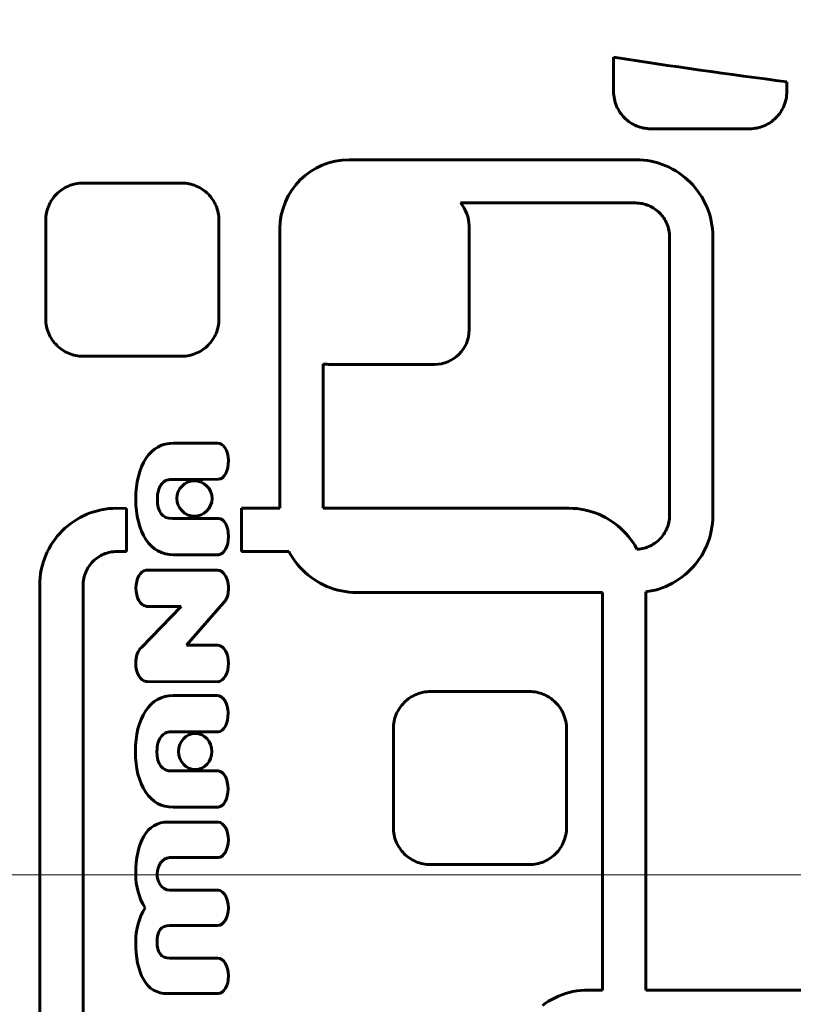
# Model space of a CAD drawing. Units: millimetres. Extents: x -3000 to 3000, y -3000 to 3000.
# Drawn here: x -811 to -721, y -15 to 99 of the extents above; entities that cross this region are included whole.
import ezdxf

# ---------------------------------------------------------------- set-up
doc = ezdxf.new("R2010")
doc.units = ezdxf.units.MM
doc.linetypes.add('K5LT_AXLED', pattern=[33.228764, 28.728764, -1.5, 1.5, -1.5])
doc.linetypes.add('K5LT_BASIC', pattern=[0])

# ---------------------------------------------------------------- blocks, each defined once
blk = doc.blocks.new('U27')
at = {"color": 150, "linetype": 'K5LT_BASIC', "lineweight": 60}
for p, q in [((-742.11, 94.47), (-742.11, 90.51)), ((-722.11, 90.51), (-722.11, 91.63)), ((-742.11, 90.51), (-742.11, 90.28)), ((-742.11, 90.28), (-742.09, 90.07)), ((-742.09, 90.07), (-742.06, 89.85)), ((-722.16, 89.85), (-722.14, 90.07)), ((-722.14, 90.07), (-722.12, 90.28)), ((-722.12, 90.28), (-722.11, 90.51)), ((-742.06, 89.85), (-742.03, 89.64)), ((-742.03, 89.64), (-741.98, 89.43)), ((-741.98, 89.43), (-741.92, 89.23)), ((-741.92, 89.23), (-741.85, 89.03)), ((-741.85, 89.03), (-741.78, 88.83)), ((-741.78, 88.83), (-741.69, 88.64)), ((-722.54, 88.64), (-722.45, 88.83)), ((-722.45, 88.83), (-722.38, 89.03)), ((-722.38, 89.03), (-722.31, 89.23)), ((-722.31, 89.23), (-722.25, 89.43)), ((-722.25, 89.43), (-722.2, 89.64)), ((-722.2, 89.64), (-722.16, 89.85)), ((-741.69, 88.64), (-741.59, 88.46)), ((-741.59, 88.46), (-741.49, 88.28)), ((-741.49, 88.28), (-741.38, 88.1)), ((-741.38, 88.1), (-741.26, 87.93)), ((-741.26, 87.93), (-741.13, 87.77)), ((-741.13, 87.77), (-741, 87.62)), ((-741, 87.62), (-740.85, 87.47)), ((-723.37, 87.47), (-723.23, 87.62)), ((-723.23, 87.62), (-723.1, 87.77)), ((-723.1, 87.77), (-722.97, 87.93)), ((-722.97, 87.93), (-722.85, 88.1)), ((-722.85, 88.1), (-722.74, 88.28)), ((-722.74, 88.28), (-722.63, 88.46)), ((-722.63, 88.46), (-722.54, 88.64)), ((-740.85, 87.47), (-740.7, 87.32)), ((-740.7, 87.32), (-740.55, 87.19)), ((-740.55, 87.19), (-740.39, 87.06)), ((-740.39, 87.06), (-740.22, 86.94)), ((-740.22, 86.94), (-740.04, 86.83)), ((-740.04, 86.83), (-739.86, 86.73)), ((-739.86, 86.73), (-739.68, 86.63)), ((-739.68, 86.63), (-739.49, 86.54)), ((-739.49, 86.54), (-739.29, 86.47)), ((-739.29, 86.47), (-739.09, 86.4)), ((-725.14, 86.4), (-724.94, 86.47)), ((-724.94, 86.47), (-724.74, 86.54)), ((-724.74, 86.54), (-724.55, 86.63)), ((-724.55, 86.63), (-724.37, 86.73)), ((-724.37, 86.73), (-724.19, 86.83)), ((-724.19, 86.83), (-724.01, 86.94)), ((-724.01, 86.94), (-723.84, 87.06)), ((-723.84, 87.06), (-723.68, 87.19)), ((-723.68, 87.19), (-723.52, 87.32)), ((-723.52, 87.32), (-723.37, 87.47)), ((-739.09, 86.4), (-738.89, 86.34)), ((-738.89, 86.34), (-738.68, 86.29)), ((-738.68, 86.29), (-738.47, 86.26)), ((-738.47, 86.26), (-738.25, 86.23)), ((-738.25, 86.23), (-738.04, 86.21)), ((-738.04, 86.21), (-737.81, 86.21)), ((-737.81, 86.21), (-726.41, 86.21)), ((-726.41, 86.21), (-726.19, 86.21)), ((-726.19, 86.21), (-725.97, 86.23)), ((-725.97, 86.23), (-725.76, 86.26)), ((-725.76, 86.26), (-725.55, 86.29)), ((-725.55, 86.29), (-725.34, 86.34)), ((-725.34, 86.34), (-725.14, 86.4)), ((-739.55, 82.63), (-772.65, 82.63)), ((-739.1, 82.62), (-739.55, 82.63)), ((-738.64, 82.58), (-739.1, 82.62)), ((-738.2, 82.53), (-738.64, 82.58)), ((-737.76, 82.45), (-738.2, 82.53)), ((-737.33, 82.35), (-737.76, 82.45)), ((-736.91, 82.23), (-737.33, 82.35)), ((-736.5, 82.09), (-736.91, 82.23)), ((-736.09, 81.93), (-736.5, 82.09)), ((-735.7, 81.75), (-736.09, 81.93)), ((-735.31, 81.55), (-735.7, 81.75)), ((-734.94, 81.34), (-735.31, 81.55)), ((-734.58, 81.11), (-734.94, 81.34)), ((-734.23, 80.86), (-734.58, 81.11)), ((-733.89, 80.59), (-734.23, 80.86)), ((-804.87, 79.67), (-805.06, 79.59)), ((-804.67, 79.73), (-804.87, 79.67)), ((-804.46, 79.79), (-804.67, 79.73)), ((-804.26, 79.84), (-804.46, 79.79)), ((-804.04, 79.88), (-804.26, 79.84)), ((-803.83, 79.91), (-804.04, 79.88)), ((-803.61, 79.92), (-803.83, 79.91)), ((-803.39, 79.93), (-803.61, 79.92)), ((-791.99, 79.93), (-803.39, 79.93)), ((-791.77, 79.92), (-791.99, 79.93)), ((-791.55, 79.91), (-791.77, 79.92)), ((-791.34, 79.88), (-791.55, 79.91)), ((-791.12, 79.84), (-791.34, 79.88)), ((-790.92, 79.79), (-791.12, 79.84)), ((-790.71, 79.73), (-790.92, 79.79)), ((-790.51, 79.67), (-790.71, 79.73)), ((-790.32, 79.59), (-790.51, 79.67)), ((-733.57, 80.31), (-733.89, 80.59)), ((-733.26, 80.02), (-733.57, 80.31)), ((-732.97, 79.71), (-733.26, 80.02)), ((-732.69, 79.39), (-732.97, 79.71)), ((-806.57, 78.52), (-806.71, 78.36)), ((-806.43, 78.67), (-806.57, 78.52)), ((-806.28, 78.81), (-806.43, 78.67)), ((-806.12, 78.95), (-806.28, 78.81)), ((-805.96, 79.07), (-806.12, 78.95)), ((-805.79, 79.19), (-805.96, 79.07)), ((-805.62, 79.31), (-805.79, 79.19)), ((-805.44, 79.41), (-805.62, 79.31)), ((-805.25, 79.5), (-805.44, 79.41)), ((-805.06, 79.59), (-805.25, 79.5)), ((-790.13, 79.5), (-790.32, 79.59)), ((-789.94, 79.41), (-790.13, 79.5)), ((-789.76, 79.31), (-789.94, 79.41)), ((-789.59, 79.19), (-789.76, 79.31)), ((-789.42, 79.07), (-789.59, 79.19)), ((-789.26, 78.95), (-789.42, 79.07)), ((-789.1, 78.81), (-789.26, 78.95)), ((-788.95, 78.67), (-789.1, 78.81)), ((-788.81, 78.52), (-788.95, 78.67)), ((-788.67, 78.36), (-788.81, 78.52)), ((-732.42, 79.05), (-732.69, 79.39)), ((-732.18, 78.7), (-732.42, 79.05)), ((-731.94, 78.34), (-732.18, 78.7)), ((-807.27, 77.49), (-807.35, 77.3)), ((-807.17, 77.68), (-807.27, 77.49)), ((-807.07, 77.86), (-807.17, 77.68)), ((-806.96, 78.03), (-807.07, 77.86)), ((-806.84, 78.2), (-806.96, 78.03)), ((-806.71, 78.36), (-806.84, 78.2)), ((-788.55, 78.2), (-788.67, 78.36)), ((-788.43, 78.03), (-788.55, 78.2)), ((-788.31, 77.86), (-788.43, 78.03)), ((-788.21, 77.68), (-788.31, 77.86)), ((-788.11, 77.49), (-788.21, 77.68)), ((-788.03, 77.3), (-788.11, 77.49)), ((-739.57, 77.63), (-759.81, 77.63)), ((-739.37, 77.62), (-739.57, 77.63)), ((-739.17, 77.61), (-739.37, 77.62)), ((-738.98, 77.58), (-739.17, 77.61)), ((-738.78, 77.55), (-738.98, 77.58)), ((-738.59, 77.5), (-738.78, 77.55)), ((-738.41, 77.45), (-738.59, 77.5)), ((-738.23, 77.39), (-738.41, 77.45)), ((-738.05, 77.32), (-738.23, 77.39)), ((-731.73, 77.97), (-731.94, 78.34)), ((-731.53, 77.58), (-731.73, 77.97)), ((-731.35, 77.19), (-731.53, 77.58)), ((-807.64, 76.28), (-807.67, 76.07)), ((-807.6, 76.49), (-807.64, 76.28)), ((-807.55, 76.7), (-807.6, 76.49)), ((-807.5, 76.91), (-807.55, 76.7)), ((-807.43, 77.11), (-807.5, 76.91)), ((-807.35, 77.3), (-807.43, 77.11)), ((-787.95, 77.11), (-788.03, 77.3)), ((-787.88, 76.91), (-787.95, 77.11)), ((-787.83, 76.7), (-787.88, 76.91)), ((-787.78, 76.49), (-787.83, 76.7)), ((-787.74, 76.28), (-787.78, 76.49)), ((-787.71, 76.07), (-787.74, 76.28)), ((-737.87, 77.24), (-738.05, 77.32)), ((-737.71, 77.16), (-737.87, 77.24)), ((-737.54, 77.06), (-737.71, 77.16)), ((-737.38, 76.96), (-737.54, 77.06)), ((-737.23, 76.85), (-737.38, 76.96)), ((-737.08, 76.73), (-737.23, 76.85)), ((-736.94, 76.61), (-737.08, 76.73)), ((-736.8, 76.48), (-736.94, 76.61)), ((-736.67, 76.34), (-736.8, 76.48)), ((-736.55, 76.2), (-736.67, 76.34)), ((-731.19, 76.79), (-731.35, 77.19)), ((-731.05, 76.37), (-731.19, 76.79)), ((-730.93, 75.95), (-731.05, 76.37)), ((-807.68, 75.85), (-807.69, 75.63)), ((-807.69, 75.63), (-807.69, 64.23)), ((-807.67, 76.07), (-807.68, 75.85)), ((-787.7, 75.85), (-787.71, 76.07)), ((-787.69, 75.63), (-787.7, 75.85)), ((-787.69, 64.23), (-787.69, 75.63)), ((-736.43, 76.05), (-736.55, 76.2)), ((-736.32, 75.9), (-736.43, 76.05)), ((-736.22, 75.74), (-736.32, 75.9)), ((-736.13, 75.58), (-736.22, 75.74)), ((-736.04, 75.41), (-736.13, 75.58)), ((-735.96, 75.23), (-736.04, 75.41)), ((-735.89, 75.06), (-735.96, 75.23)), ((-730.84, 75.52), (-730.93, 75.95)), ((-730.76, 75.08), (-730.84, 75.52)), ((-730.7, 74.64), (-730.76, 75.08)), ((-780.65, 74.63), (-780.65, 42.36)), ((-758.8, 74.97), (-758.8, 62.97)), ((-735.83, 74.87), (-735.89, 75.06)), ((-735.78, 74.69), (-735.83, 74.87)), ((-735.73, 74.5), (-735.78, 74.69)), ((-735.7, 74.31), (-735.73, 74.5)), ((-735.67, 74.11), (-735.7, 74.31)), ((-735.66, 73.91), (-735.67, 74.11)), ((-730.67, 74.19), (-730.7, 74.64)), ((-730.65, 73.73), (-730.67, 74.19)), ((-735.65, 73.71), (-735.66, 73.91)), ((-735.65, 41.55), (-735.65, 73.71)), ((-730.65, 41.53), (-730.65, 73.73)), ((-807.69, 64.23), (-807.68, 64.01)), ((-807.68, 64.01), (-807.67, 63.79)), ((-807.67, 63.79), (-807.64, 63.57)), ((-787.74, 63.57), (-787.71, 63.79)), ((-787.71, 63.79), (-787.7, 64.01)), ((-787.7, 64.01), (-787.69, 64.23)), ((-807.64, 63.57), (-807.6, 63.36)), ((-807.6, 63.36), (-807.55, 63.15)), ((-807.55, 63.15), (-807.5, 62.95)), ((-807.5, 62.95), (-807.43, 62.75)), ((-807.43, 62.75), (-807.35, 62.56)), ((-788.03, 62.56), (-787.95, 62.75)), ((-787.95, 62.75), (-787.88, 62.95)), ((-787.88, 62.95), (-787.83, 63.15)), ((-787.83, 63.15), (-787.78, 63.36)), ((-787.78, 63.36), (-787.74, 63.57)), ((-807.35, 62.56), (-807.27, 62.37)), ((-807.27, 62.37), (-807.17, 62.18)), ((-807.17, 62.18), (-807.07, 62)), ((-807.07, 62), (-806.96, 61.83)), ((-806.96, 61.83), (-806.84, 61.66)), ((-806.84, 61.66), (-806.71, 61.49)), ((-806.71, 61.49), (-806.57, 61.34)), ((-788.81, 61.34), (-788.67, 61.49)), ((-788.67, 61.49), (-788.55, 61.66)), ((-788.55, 61.66), (-788.43, 61.83)), ((-788.43, 61.83), (-788.31, 62)), ((-788.31, 62), (-788.21, 62.18)), ((-788.21, 62.18), (-788.11, 62.37)), ((-788.11, 62.37), (-788.03, 62.56)), ((-806.57, 61.34), (-806.43, 61.19)), ((-806.43, 61.19), (-806.28, 61.05)), ((-806.28, 61.05), (-806.12, 60.91)), ((-806.12, 60.91), (-805.96, 60.78)), ((-805.96, 60.78), (-805.79, 60.66)), ((-805.79, 60.66), (-805.62, 60.55)), ((-805.62, 60.55), (-805.44, 60.45)), ((-805.44, 60.45), (-805.25, 60.35)), ((-805.25, 60.35), (-805.06, 60.27)), ((-790.32, 60.27), (-790.13, 60.35)), ((-790.13, 60.35), (-789.94, 60.45)), ((-789.94, 60.45), (-789.76, 60.55)), ((-789.76, 60.55), (-789.59, 60.66)), ((-789.59, 60.66), (-789.42, 60.78)), ((-789.42, 60.78), (-789.26, 60.91)), ((-789.26, 60.91), (-789.1, 61.05)), ((-789.1, 61.05), (-788.95, 61.19)), ((-788.95, 61.19), (-788.81, 61.34)), ((-805.06, 60.27), (-804.87, 60.19)), ((-804.87, 60.19), (-804.67, 60.12)), ((-804.67, 60.12), (-804.46, 60.06)), ((-804.46, 60.06), (-804.26, 60.02)), ((-804.26, 60.02), (-804.04, 59.98)), ((-804.04, 59.98), (-803.83, 59.95)), ((-803.83, 59.95), (-803.61, 59.93)), ((-803.61, 59.93), (-803.39, 59.93)), ((-803.39, 59.93), (-791.99, 59.93)), ((-791.99, 59.93), (-791.77, 59.93)), ((-791.77, 59.93), (-791.55, 59.95)), ((-791.55, 59.95), (-791.34, 59.98)), ((-791.34, 59.98), (-791.12, 60.02)), ((-791.12, 60.02), (-790.92, 60.06)), ((-790.92, 60.06), (-790.71, 60.12)), ((-790.71, 60.12), (-790.51, 60.19)), ((-790.51, 60.19), (-790.32, 60.27)), ((-775.65, 59.06), (-775.65, 42.36)), ((-762.8, 58.97), (-774.8, 58.97)), ((-787.86, 49.89), (-792.92, 49.88)), ((-793.18, 45.7), (-791.91, 45.7)), ((-791.91, 45.7), (-789.51, 45.7)), ((-791.91, 45.7), (-791.91, 45.7)), ((-789.51, 45.7), (-787.74, 45.71)), ((-789.51, 45.7), (-789.51, 45.7)), ((-801.28, 42.18), (-801.71, 42.08)), ((-800.84, 42.26), (-801.28, 42.18)), ((-800.4, 42.32), (-800.84, 42.26)), ((-799.95, 42.35), (-800.4, 42.32)), ((-799.49, 42.36), (-799.95, 42.35)), ((-798.38, 42.34), (-799.49, 42.36)), ((-798.38, 37.36), (-798.38, 42.34)), ((-785.08, 42.36), (-785.09, 37.36)), ((-780.65, 42.36), (-785.08, 42.36)), ((-775.65, 42.36), (-747.29, 42.36)), ((-747.29, 42.36), (-746.83, 42.35)), ((-746.83, 42.35), (-746.38, 42.32)), ((-746.38, 42.32), (-745.93, 42.26)), ((-745.93, 42.26), (-745.5, 42.18)), ((-745.5, 42.18), (-745.07, 42.08)), ((-804.1, 41.07), (-804.46, 40.84)), ((-803.73, 41.29), (-804.1, 41.07)), ((-803.35, 41.49), (-803.73, 41.29)), ((-802.95, 41.66), (-803.35, 41.49)), ((-802.55, 41.82), (-802.95, 41.66)), ((-802.13, 41.96), (-802.55, 41.82)), ((-801.71, 42.08), (-802.13, 41.96)), ((-792.21, 41.17), (-793.07, 41.17)), ((-788.97, 41.17), (-792.21, 41.17)), ((-792.21, 41.17), (-792.21, 41.17)), ((-788.97, 41.17), (-788.97, 41.17)), ((-745.07, 42.08), (-744.64, 41.96)), ((-744.64, 41.96), (-744.23, 41.82)), ((-744.23, 41.82), (-743.83, 41.66)), ((-743.83, 41.66), (-743.43, 41.49)), ((-743.43, 41.49), (-743.05, 41.29)), ((-743.05, 41.29), (-742.68, 41.07)), ((-742.68, 41.07), (-742.32, 40.84)), ((-735.73, 40.76), (-735.7, 40.95)), ((-735.7, 40.95), (-735.67, 41.15)), ((-735.67, 41.15), (-735.66, 41.35)), ((-735.66, 41.35), (-735.65, 41.55)), ((-730.7, 40.62), (-730.67, 41.07)), ((-730.67, 41.07), (-730.65, 41.53)), ((-805.47, 40.05), (-805.78, 39.76)), ((-805.15, 40.33), (-805.47, 40.05)), ((-804.81, 40.59), (-805.15, 40.33)), ((-804.46, 40.84), (-804.81, 40.59)), ((-742.32, 40.84), (-741.97, 40.59)), ((-741.97, 40.59), (-741.63, 40.33)), ((-741.63, 40.33), (-741.31, 40.05)), ((-741.31, 40.05), (-741, 39.76)), ((-736.13, 39.68), (-736.04, 39.85)), ((-736.04, 39.85), (-735.96, 40.02)), ((-735.96, 40.02), (-735.89, 40.2)), ((-735.89, 40.2), (-735.83, 40.38)), ((-735.83, 40.38), (-735.78, 40.57)), ((-735.78, 40.57), (-735.73, 40.76)), ((-730.84, 39.74), (-730.76, 40.17)), ((-730.76, 40.17), (-730.7, 40.62)), ((-806.62, 38.79), (-806.87, 38.44)), ((-806.36, 39.12), (-806.62, 38.79)), ((-806.08, 39.45), (-806.36, 39.12)), ((-805.78, 39.76), (-806.08, 39.45)), ((-741, 39.76), (-740.7, 39.45)), ((-740.7, 39.45), (-740.42, 39.12)), ((-740.42, 39.12), (-740.16, 38.79)), ((-740.16, 38.79), (-739.91, 38.44)), ((-736.94, 38.65), (-736.8, 38.78)), ((-736.8, 38.78), (-736.67, 38.91)), ((-736.67, 38.91), (-736.55, 39.05)), ((-736.55, 39.05), (-736.43, 39.2)), ((-736.43, 39.2), (-736.32, 39.36)), ((-736.32, 39.36), (-736.22, 39.52)), ((-736.22, 39.52), (-736.13, 39.68)), ((-731.19, 38.47), (-731.05, 38.88)), ((-731.05, 38.88), (-730.93, 39.31)), ((-730.93, 39.31), (-730.84, 39.74)), ((-807.31, 37.7), (-807.51, 37.32)), ((-807.1, 38.08), (-807.31, 37.7)), ((-806.87, 38.44), (-807.1, 38.08)), ((-739.91, 38.44), (-739.68, 38.08)), ((-739.68, 38.08), (-739.46, 37.7)), ((-739.46, 37.7), (-739.43, 37.63)), ((-739.43, 37.63), (-739.37, 37.63)), ((-739.37, 37.63), (-739.17, 37.65)), ((-739.17, 37.65), (-738.98, 37.67)), ((-738.98, 37.67), (-738.78, 37.71)), ((-738.78, 37.71), (-738.59, 37.75)), ((-738.59, 37.75), (-738.41, 37.8)), ((-738.41, 37.8), (-738.23, 37.87)), ((-738.23, 37.87), (-738.05, 37.94)), ((-738.05, 37.94), (-737.87, 38.01)), ((-737.87, 38.01), (-737.71, 38.1)), ((-737.71, 38.1), (-737.54, 38.2)), ((-737.54, 38.2), (-737.38, 38.3)), ((-737.38, 38.3), (-737.23, 38.41)), ((-737.23, 38.41), (-737.08, 38.52)), ((-737.08, 38.52), (-736.94, 38.65)), ((-731.73, 37.29), (-731.53, 37.67)), ((-731.53, 37.67), (-731.35, 38.07)), ((-731.35, 38.07), (-731.19, 38.47)), ((-807.85, 36.52), (-807.99, 36.11)), ((-807.69, 36.93), (-807.85, 36.52)), ((-807.51, 37.32), (-807.69, 36.93)), ((-802.1, 36.35), (-801.96, 36.47)), ((-801.96, 36.47), (-801.81, 36.59)), ((-801.81, 36.59), (-801.66, 36.69)), ((-801.66, 36.69), (-801.5, 36.8)), ((-801.5, 36.8), (-801.34, 36.89)), ((-801.34, 36.89), (-801.17, 36.98)), ((-801.17, 36.98), (-800.99, 37.06)), ((-800.99, 37.06), (-800.82, 37.13)), ((-800.82, 37.13), (-800.63, 37.19)), ((-800.63, 37.19), (-800.45, 37.24)), ((-800.45, 37.24), (-800.26, 37.28)), ((-800.26, 37.28), (-800.07, 37.32)), ((-800.07, 37.32), (-799.87, 37.34)), ((-799.87, 37.34), (-799.67, 37.36)), ((-799.67, 37.36), (-799.47, 37.36)), ((-799.47, 37.36), (-798.38, 37.36)), ((-792.92, 36.99), (-787.75, 36.99)), ((-785.09, 37.36), (-779.62, 37.36)), ((-779.62, 37.36), (-779.58, 37.29)), ((-779.58, 37.29), (-779.36, 36.92)), ((-779.36, 36.92), (-779.13, 36.55)), ((-779.13, 36.55), (-778.88, 36.21)), ((-732.42, 36.21), (-732.18, 36.55)), ((-732.18, 36.55), (-731.94, 36.92)), ((-731.94, 36.92), (-731.73, 37.29)), ((-808.11, 35.69), (-808.21, 35.26)), ((-807.99, 36.11), (-808.11, 35.69)), ((-803, 35.14), (-802.92, 35.31)), ((-802.92, 35.31), (-802.82, 35.48)), ((-802.82, 35.48), (-802.72, 35.64)), ((-802.72, 35.64), (-802.61, 35.79)), ((-802.61, 35.79), (-802.49, 35.94)), ((-802.49, 35.94), (-802.37, 36.08)), ((-802.37, 36.08), (-802.24, 36.22)), ((-802.24, 36.22), (-802.1, 36.35)), ((-778.88, 36.21), (-778.62, 35.87)), ((-778.62, 35.87), (-778.34, 35.55)), ((-778.34, 35.55), (-778.05, 35.24)), ((-733.26, 35.24), (-732.97, 35.55)), ((-732.97, 35.55), (-732.69, 35.87)), ((-732.69, 35.87), (-732.42, 36.21)), ((-808.34, 34.37), (-808.38, 33.92)), ((-808.29, 34.82), (-808.34, 34.37)), ((-808.21, 35.26), (-808.29, 34.82)), ((-803.34, 34.04), (-803.31, 34.23)), ((-803.31, 34.23), (-803.27, 34.42)), ((-803.27, 34.42), (-803.21, 34.61)), ((-803.21, 34.61), (-803.15, 34.79)), ((-803.15, 34.79), (-803.08, 34.97)), ((-803.08, 34.97), (-803, 35.14)), ((-796.11, 35.21), (-796.11, 35.21)), ((-796.1, 35.21), (-796.11, 35.21)), ((-787.86, 35.22), (-795.93, 35.21)), ((-778.05, 35.24), (-777.74, 34.94)), ((-777.74, 34.94), (-777.41, 34.66)), ((-777.41, 34.66), (-777.08, 34.4)), ((-777.08, 34.4), (-776.73, 34.15)), ((-776.73, 34.15), (-776.37, 33.92)), ((-734.94, 33.92), (-734.58, 34.15)), ((-734.58, 34.15), (-734.23, 34.4)), ((-734.23, 34.4), (-733.89, 34.66)), ((-733.89, 34.66), (-733.57, 34.94)), ((-733.57, 34.94), (-733.26, 35.24)), ((-808.38, 33.92), (-808.39, 33.46)), ((-808.39, 33.46), (-808.39, -18.74)), ((-803.39, 33.44), (-803.38, 33.65)), ((-803.39, -18.72), (-803.39, 33.44)), ((-803.38, 33.65), (-803.37, 33.84)), ((-803.37, 33.84), (-803.34, 34.04)), ((-776.37, 33.92), (-775.99, 33.7)), ((-775.99, 33.7), (-775.61, 33.51)), ((-775.61, 33.51), (-775.22, 33.33)), ((-775.22, 33.33), (-774.81, 33.17)), ((-774.81, 33.17), (-774.4, 33.03)), ((-774.4, 33.03), (-773.98, 32.91)), ((-737.33, 32.91), (-736.91, 33.03)), ((-736.91, 33.03), (-736.5, 33.17)), ((-736.5, 33.17), (-736.09, 33.33)), ((-736.09, 33.33), (-735.7, 33.51)), ((-735.7, 33.51), (-735.31, 33.7)), ((-735.31, 33.7), (-734.94, 33.92)), ((-773.98, 32.91), (-773.55, 32.81)), ((-773.55, 32.81), (-773.11, 32.73)), ((-773.11, 32.73), (-772.66, 32.67)), ((-772.66, 32.67), (-772.21, 32.64)), ((-772.21, 32.64), (-771.75, 32.63)), ((-771.75, 32.63), (-743.39, 32.63)), ((-743.39, 32.63), (-743.39, -13.3)), ((-738.39, 32.71), (-738.2, 32.73)), ((-738.39, -13.3), (-738.39, 32.71)), ((-738.2, 32.73), (-737.76, 32.81)), ((-737.76, 32.81), (-737.33, 32.91)), ((-792.07, 31.03), (-796.64, 26.29)), ((-796.11, 31.04), (-796.11, 31.03)), ((-796.11, 31.03), (-792.07, 31.03)), ((-791.44, 26.55), (-786.92, 31.72)), ((-787.78, 26.55), (-791.44, 26.55)), ((-787.78, 26.55), (-787.78, 26.55)), ((-796.11, 22.35), (-796.11, 22.35)), ((-796.11, 22.35), (-796.06, 22.35)), ((-795.99, 22.35), (-787.78, 22.32)), ((-787.91, 20.72), (-792.97, 20.72)), ((-765.48, 20.56), (-765.65, 20.45)), ((-765.3, 20.67), (-765.48, 20.56)), ((-765.11, 20.76), (-765.3, 20.67)), ((-764.92, 20.85), (-765.11, 20.76)), ((-764.73, 20.92), (-764.92, 20.85)), ((-764.53, 20.99), (-764.73, 20.92)), ((-764.33, 21.05), (-764.53, 20.99)), ((-764.12, 21.1), (-764.33, 21.05)), ((-763.91, 21.14), (-764.12, 21.1)), ((-763.69, 21.16), (-763.91, 21.14)), ((-763.47, 21.18), (-763.69, 21.16)), ((-763.25, 21.19), (-763.47, 21.18)), ((-751.85, 21.19), (-763.25, 21.19)), ((-751.63, 21.18), (-751.85, 21.19)), ((-751.41, 21.16), (-751.63, 21.18)), ((-751.2, 21.14), (-751.41, 21.16)), ((-750.99, 21.1), (-751.2, 21.14)), ((-750.78, 21.05), (-750.99, 21.1)), ((-750.57, 20.99), (-750.78, 21.05)), ((-750.37, 20.92), (-750.57, 20.99)), ((-750.18, 20.85), (-750.37, 20.92)), ((-749.99, 20.76), (-750.18, 20.85)), ((-749.8, 20.67), (-749.99, 20.76)), ((-749.62, 20.56), (-749.8, 20.67)), ((-749.45, 20.45), (-749.62, 20.56)), ((-766.7, 19.46), (-766.82, 19.29)), ((-766.57, 19.62), (-766.7, 19.46)), ((-766.43, 19.78), (-766.57, 19.62)), ((-766.29, 19.92), (-766.43, 19.78)), ((-766.14, 20.07), (-766.29, 19.92)), ((-765.99, 20.2), (-766.14, 20.07)), ((-765.82, 20.33), (-765.99, 20.2)), ((-765.65, 20.45), (-765.82, 20.33)), ((-749.28, 20.33), (-749.45, 20.45)), ((-749.12, 20.2), (-749.28, 20.33)), ((-748.96, 20.07), (-749.12, 20.2)), ((-748.81, 19.92), (-748.96, 20.07)), ((-748.67, 19.78), (-748.81, 19.92)), ((-748.53, 19.62), (-748.67, 19.78)), ((-748.41, 19.46), (-748.53, 19.62)), ((-748.29, 19.29), (-748.41, 19.46)), ((-767.29, 18.36), (-767.36, 18.16)), ((-767.21, 18.56), (-767.29, 18.36)), ((-767.13, 18.75), (-767.21, 18.56)), ((-767.03, 18.93), (-767.13, 18.75)), ((-766.93, 19.11), (-767.03, 18.93)), ((-766.82, 19.29), (-766.93, 19.11)), ((-748.17, 19.11), (-748.29, 19.29)), ((-748.07, 18.93), (-748.17, 19.11)), ((-747.98, 18.75), (-748.07, 18.93)), ((-747.89, 18.56), (-747.98, 18.75)), ((-747.81, 18.36), (-747.89, 18.56)), ((-747.75, 18.16), (-747.81, 18.36)), ((-767.53, 17.32), (-767.55, 17.11)), ((-767.55, 17.11), (-767.55, 16.89)), ((-767.5, 17.54), (-767.53, 17.32)), ((-767.46, 17.75), (-767.5, 17.54)), ((-767.42, 17.96), (-767.46, 17.75)), ((-767.36, 18.16), (-767.42, 17.96)), ((-747.69, 17.96), (-747.75, 18.16)), ((-747.64, 17.75), (-747.69, 17.96)), ((-747.6, 17.54), (-747.64, 17.75)), ((-747.57, 17.32), (-747.6, 17.54)), ((-747.56, 17.11), (-747.57, 17.32)), ((-747.55, 16.89), (-747.56, 17.11)), ((-793.22, 16.54), (-792.56, 16.54)), ((-792.56, 16.54), (-792.56, 16.54)), ((-792.56, 16.54), (-789.31, 16.54)), ((-789.31, 16.54), (-787.79, 16.54)), ((-767.55, 16.89), (-767.55, 5.49)), ((-747.55, 5.49), (-747.55, 16.89)), ((-789.31, 12.01), (-793.11, 12.01)), ((-789.31, 12.01), (-789.31, 12.01)), ((-792.97, 7.83), (-787.79, 7.83)), ((-787.77, 6.1), (-793.57, 6.11)), ((-767.55, 5.49), (-767.55, 5.26)), ((-767.55, 5.26), (-767.53, 5.05)), ((-767.53, 5.05), (-767.5, 4.83)), ((-767.5, 4.83), (-767.46, 4.62)), ((-767.46, 4.62), (-767.42, 4.41)), ((-747.69, 4.41), (-747.64, 4.62)), ((-747.64, 4.62), (-747.6, 4.83)), ((-747.6, 4.83), (-747.57, 5.05)), ((-747.57, 5.05), (-747.56, 5.26)), ((-747.56, 5.26), (-747.55, 5.49)), ((-767.42, 4.41), (-767.36, 4.21)), ((-767.36, 4.21), (-767.29, 4.01)), ((-767.29, 4.01), (-767.21, 3.81)), ((-767.21, 3.81), (-767.13, 3.62)), ((-767.13, 3.62), (-767.03, 3.44)), ((-767.03, 3.44), (-766.93, 3.26)), ((-748.17, 3.26), (-748.07, 3.44)), ((-748.07, 3.44), (-747.98, 3.62)), ((-747.98, 3.62), (-747.89, 3.81)), ((-747.89, 3.81), (-747.81, 4.01)), ((-747.81, 4.01), (-747.75, 4.21)), ((-747.75, 4.21), (-747.69, 4.41)), ((-766.93, 3.26), (-766.82, 3.08)), ((-766.82, 3.08), (-766.7, 2.91)), ((-766.7, 2.91), (-766.57, 2.75)), ((-766.57, 2.75), (-766.43, 2.59)), ((-766.43, 2.59), (-766.29, 2.45)), ((-766.29, 2.45), (-766.14, 2.3)), ((-766.14, 2.3), (-765.99, 2.17)), ((-749.12, 2.17), (-748.96, 2.3)), ((-748.96, 2.3), (-748.81, 2.45)), ((-748.81, 2.45), (-748.67, 2.59)), ((-748.67, 2.59), (-748.53, 2.75)), ((-748.53, 2.75), (-748.41, 2.91)), ((-748.41, 2.91), (-748.29, 3.08)), ((-748.29, 3.08), (-748.17, 3.26)), ((-793.39, 2), (-787.79, 2)), ((-765.99, 2.17), (-765.82, 2.04)), ((-765.82, 2.04), (-765.65, 1.92)), ((-765.65, 1.92), (-765.48, 1.81)), ((-765.48, 1.81), (-765.3, 1.7)), ((-765.3, 1.7), (-765.11, 1.61)), ((-765.11, 1.61), (-764.92, 1.52)), ((-764.92, 1.52), (-764.73, 1.45)), ((-764.73, 1.45), (-764.53, 1.38)), ((-764.53, 1.38), (-764.33, 1.32)), ((-764.33, 1.32), (-764.12, 1.27)), ((-764.12, 1.27), (-763.91, 1.23)), ((-763.91, 1.23), (-763.69, 1.21)), ((-763.69, 1.21), (-763.47, 1.19)), ((-763.47, 1.19), (-763.25, 1.19)), ((-763.25, 1.19), (-751.85, 1.19)), ((-751.85, 1.19), (-751.63, 1.19)), ((-751.63, 1.19), (-751.41, 1.21)), ((-751.41, 1.21), (-751.2, 1.23)), ((-751.2, 1.23), (-750.99, 1.27)), ((-750.99, 1.27), (-750.78, 1.32)), ((-750.78, 1.32), (-750.57, 1.38)), ((-750.57, 1.38), (-750.37, 1.45)), ((-750.37, 1.45), (-750.18, 1.52)), ((-750.18, 1.52), (-749.99, 1.61)), ((-749.99, 1.61), (-749.8, 1.7)), ((-749.8, 1.7), (-749.62, 1.81)), ((-749.62, 1.81), (-749.45, 1.92)), ((-749.45, 1.92), (-749.28, 2.04)), ((-749.28, 2.04), (-749.12, 2.17)), ((-787.79, -1.76), (-793.39, -1.76)), ((-787.79, -1.76), (-787.79, -1.76)), ((-793.39, -5.85), (-787.84, -5.85)), ((-787.84, -9.6), (-793.39, -9.6)), ((-747.24, -13.58), (-747.66, -13.7)), ((-746.81, -13.48), (-747.24, -13.58)), ((-746.37, -13.4), (-746.81, -13.48)), ((-745.93, -13.35), (-746.37, -13.4)), ((-745.47, -13.31), (-745.93, -13.35)), ((-745.02, -13.3), (-745.47, -13.31)), ((-743.39, -13.3), (-745.02, -13.3)), ((-713.1, -13.3), (-738.39, -13.3)), ((-793.62, -13.71), (-787.79, -13.71)), ((-749.63, -14.59), (-749.99, -14.82)), ((-749.26, -14.38), (-749.63, -14.59)), ((-748.87, -14.18), (-749.26, -14.38)), ((-748.48, -14), (-748.87, -14.18)), ((-748.08, -13.84), (-748.48, -14)), ((-747.66, -13.7), (-748.08, -13.84)), ((-749.99, -14.82), (-750.34, -15.07))]:
    blk.add_line(p, q, dxfattribs=at)
blk.add_circle((-790.52, 43.49), 2.03, dxfattribs=at)
for centre, radius, start, end in [((-616.76, 904.83), 820, 261.20662, 262.61815), ((-772.65, 74.63), 8, 90, 180), ((-762.8, 74.97), 4, 0, 41.621), ((-762.8, 62.97), 4, 270, 0), ((-774.8, 62.97), 4, 257.6739, 270)]:
    blk.add_arc(centre, radius, start, end, dxfattribs=at)
for points in [[(-792.92, 49.88), (-794.28, 49.88), (-795.35, 49.29), (-796.12, 48.1)], [(-786.59, 47.87), (-786.59, 49.02), (-787.16, 49.89), (-787.86, 49.89)], [(-796.12, 48.1), (-796.9, 46.91), (-797.29, 45.35), (-797.29, 43.42)], [(-787.74, 45.71), (-787.05, 45.71), (-786.59, 46.72), (-786.59, 47.87)], [(-794.36, 45.09), (-794.07, 45.5), (-793.67, 45.7), (-793.18, 45.7)], [(-794.8, 43.42), (-794.8, 44.13), (-794.65, 44.68), (-794.36, 45.09)], [(-797.29, 43.42), (-797.29, 41.5), (-796.9, 39.94), (-796.12, 38.76)], [(-793.07, 41.17), (-794.22, 41.17), (-794.8, 41.92), (-794.8, 43.42)], [(-787.74, 41.17), (-788.37, 41.17), (-788.57, 41.17), (-788.97, 41.17)], [(-786.59, 39.09), (-786.59, 40.23), (-787.05, 41.17), (-787.74, 41.17)], [(-796.12, 38.76), (-795.33, 37.58), (-794.27, 36.99), (-792.92, 36.99)], [(-787.75, 36.99), (-787.08, 37.06), (-786.59, 37.98), (-786.59, 39.09)], [(-796.11, 35.21), (-796.76, 35.13), (-797.28, 34.23), (-797.28, 33.13)], [(-796.02, 35.22), (-796.05, 35.22), (-796.07, 35.22), (-796.1, 35.21)], [(-795.93, 35.21), (-795.96, 35.22), (-795.99, 35.22), (-796.02, 35.22)], [(-786.97, 34.61), (-787.19, 34.98), (-787.51, 35.22), (-787.86, 35.22)], [(-786.72, 34.03), (-786.78, 34.25), (-786.87, 34.44), (-786.97, 34.61)], [(-797.28, 33.13), (-797.28, 32.03), (-796.76, 31.12), (-796.11, 31.04)], [(-786.59, 33.13), (-786.59, 33.45), (-786.64, 33.76), (-786.72, 34.03)], [(-786.67, 32.37), (-786.62, 32.6), (-786.59, 32.85), (-786.59, 33.13)], [(-786.92, 31.72), (-786.8, 31.86), (-786.73, 32.12), (-786.67, 32.37)], [(-796.64, 26.29), (-797.04, 25.93), (-797.3, 25.24), (-797.3, 24.45)], [(-786.59, 24.45), (-786.59, 25.56), (-787.12, 26.48), (-787.78, 26.55)], [(-797.3, 24.45), (-797.3, 23.34), (-796.77, 22.42), (-796.11, 22.35)], [(-787.78, 22.32), (-787.12, 22.39), (-786.59, 23.34), (-786.59, 24.45)], [(-796.06, 22.35), (-796.05, 22.34), (-796.04, 22.34), (-796.02, 22.34)], [(-796.02, 22.34), (-796.01, 22.34), (-796, 22.34), (-795.99, 22.35)], [(-792.97, 20.72), (-794.32, 20.72), (-795.39, 20.12), (-796.17, 18.93)], [(-786.64, 18.71), (-786.64, 19.86), (-787.21, 20.72), (-787.91, 20.72)], [(-796.17, 18.93), (-796.95, 17.74), (-797.34, 16.19), (-797.34, 14.26)], [(-787.79, 16.54), (-787.09, 16.54), (-786.64, 17.55), (-786.64, 18.71)], [(-794.85, 14.26), (-794.85, 14.96), (-794.7, 15.52), (-794.41, 15.93)], [(-794.41, 15.93), (-794.11, 16.33), (-793.72, 16.54), (-793.22, 16.54)], [(-797.34, 14.26), (-797.34, 12.33), (-796.94, 10.78), (-796.16, 9.6)], [(-793.11, 12.01), (-794.27, 12.01), (-794.85, 12.76), (-794.85, 14.26)], [(-787.79, 12.01), (-788.55, 12.01), (-788.68, 12.01), (-789.31, 12.01)], [(-786.64, 9.92), (-786.64, 11.07), (-787.1, 12.01), (-787.79, 12.01)], [(-796.16, 9.6), (-795.38, 8.42), (-794.32, 7.82), (-792.97, 7.83)], [(-787.79, 7.83), (-787.13, 7.9), (-786.64, 8.82), (-786.64, 9.92)], [(-793.57, 6.11), (-794.81, 6.11), (-795.75, 5.54), (-796.4, 4.42)], [(-786.6, 4.05), (-786.6, 5.15), (-787.11, 6.05), (-787.77, 6.1)], [(-796.4, 4.42), (-797, 3.38), (-797.3, 1.95), (-797.3, 0.12)], [(-787.79, 2), (-787.13, 2.05), (-786.6, 2.95), (-786.6, 4.05)], [(-794.83, 0.12), (-794.83, 1.01), (-794.26, 2), (-793.39, 2)], [(-797.3, 0.12), (-797.3, -1.32), (-796.94, -2.63), (-796.22, -3.8)], [(-793.39, -1.76), (-794.35, -1.76), (-794.83, -0.68), (-794.83, 0.12)], [(-786.6, -3.81), (-786.6, -2.69), (-787.13, -1.81), (-787.79, -1.76)], [(-796.22, -3.8), (-796.94, -4.98), (-797.3, -6.29), (-797.3, -7.73)], [(-787.84, -5.85), (-787.16, -5.85), (-786.6, -4.92), (-786.6, -3.81)], [(-794.83, -7.73), (-794.83, -6.47), (-794.35, -5.85), (-793.39, -5.85)], [(-797.3, -7.73), (-797.3, -9.57), (-797.01, -11.01), (-796.42, -12.05)], [(-793.39, -9.6), (-794.35, -9.6), (-794.83, -8.98), (-794.83, -7.73)], [(-786.59, -11.66), (-786.59, -10.54), (-787.15, -9.6), (-787.84, -9.6)], [(-796.42, -12.05), (-795.78, -13.16), (-794.85, -13.71), (-793.62, -13.71)], [(-787.79, -13.71), (-787.12, -13.67), (-786.59, -12.78), (-786.59, -11.66)]]:
    blk.add_open_spline(points, degree=3, dxfattribs=at)
for points in [[(-790.43, 16.34), (-791.49, 16.34), (-792.36, 15.41), (-792.36, 13.11), (-791.49, 12.18), (-790.43, 12.18)], [(-790.43, 12.18), (-789.36, 12.18), (-788.5, 13.11), (-788.5, 15.41), (-789.36, 16.34), (-790.43, 16.34)]]:
    blk.add_open_spline(points, degree=3, knots=[0, 0, 0, 0, 1.5, 1.5, 3, 3, 3, 3], dxfattribs=at)
blk = doc.blocks.new('U33')
at = {"color": 150, "linetype": 'K5LT_BASIC', "lineweight": 60}
for start, end in [(0, 180), (180, 0)]:
    blk.add_arc((0, 0), 3000.35, start, end, dxfattribs=at)

msp = doc.modelspace()

# ---------------------------------------------------------------- linework, layer by layer
at = {"color": 30, "linetype": 'K5LT_AXLED', "lineweight": 18}
for p in [(-963.22, 0), (-976.13, 0), (-968.99, 0)]:
    msp.add_line(p, (-480.34, 0), dxfattribs=at)

# ---------------------------------------------------------------- block references
for name in ['U33', 'U27']:
    msp.add_blockref(name, (0, 0))

doc.saveas('drawing.dxf')
